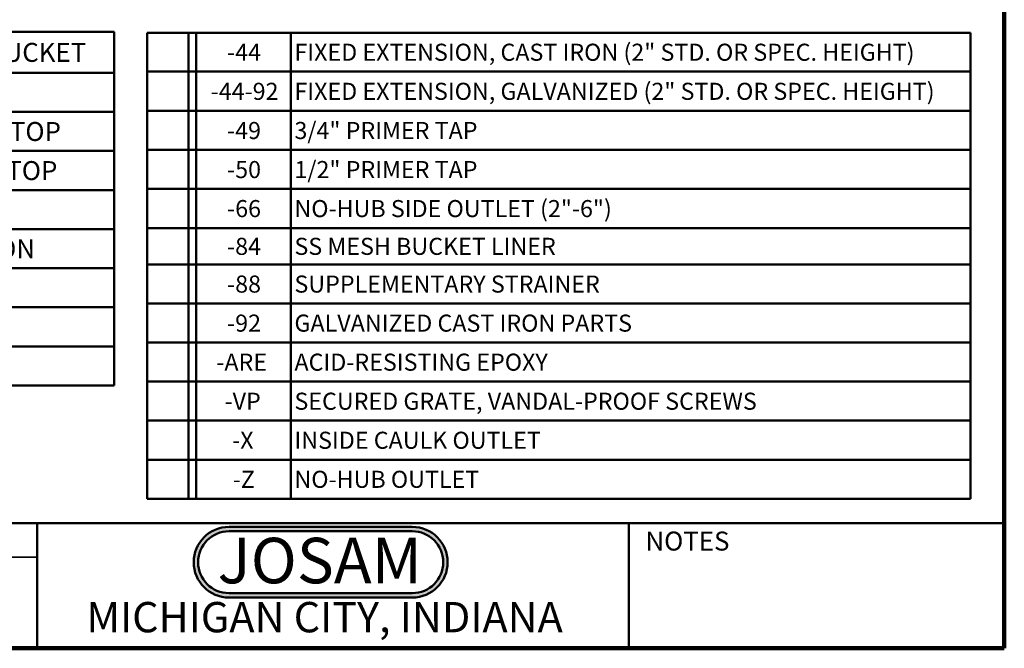
# Model space of a CAD drawing. Units: inches. Extents: x 0.1 to 8.4, y 0.1 to 10.9.
# Drawn here: x 3 to 8.4, y 0.1 to 3.5 of the extents above; entities that cross this region are included whole.
import ezdxf

# ---------------------------------------------------------------- set-up
doc = ezdxf.new("R2010")
doc.units = ezdxf.units.IN
doc.header["$MEASUREMENT"] = 0
doc.layers.add('WALL', color=7, linetype='Continuous', lineweight=50)
doc.styles.add('SLDTEXTSTYLE0', font='TXT', dxfattribs={"width": 0.7})
doc.styles.add('SLDTEXTSTYLE1', font='TXT', dxfattribs={"width": 0.605})

# ---------------------------------------------------------------- blocks, each defined once
blk = doc.blocks.new('JOSAM')
at = {"layer": 'WALL'}
h = blk.add_hatch(color=256, dxfattribs=at)
edge = h.paths.add_edge_path(flags=0)
edge.add_line((5.0836, 0.7136), (4.0768, 0.7136))
edge.add_arc((4.0768, 0.5197), 0.194, 90, 270)
edge.add_line((4.0768, 0.3257), (5.0836, 0.3257))
edge.add_arc((5.0836, 0.5197), 0.194, 270, 450)
edge = h.paths.add_edge_path(flags=0)
edge.add_arc((5.0836, 0.5197), 0.17, -90, 90, ccw=False)
edge.add_line((5.0836, 0.3497), (4.0768, 0.3497))
edge.add_arc((4.0768, 0.5197), 0.17, 90, 270, ccw=False)
edge.add_line((4.0768, 0.6897), (5.0836, 0.6897))
for p, q in [((4.0768, 0.7136), (5.0836, 0.7136)), ((4.0768, 0.6897), (5.0836, 0.6897)), ((4.0768, 0.3497), (5.0836, 0.3497)), ((4.0768, 0.3257), (5.0836, 0.3257))]:
    blk.add_line(p, q, dxfattribs=at)
for centre, radius, start, end in [((4.0768, 0.5197), 0.194, 90, 270), ((5.0836, 0.5197), 0.194, 270, 90), ((4.0768, 0.5197), 0.17, 90, 270), ((5.0836, 0.5197), 0.17, 270, 90)]:
    blk.add_arc(centre, radius, start, end, dxfattribs=at)
at = {"layer": 'WALL', "insert": (4.5754, 0.6538), "char_height": 0.25, "attachment_point": 2, "style": 'SLDTEXTSTYLE0'}
blk.add_mtext('JOSAM', dxfattribs=at)
blk = doc.blocks.new('SW_TABLEANNOTATION_0')
at = {"layer": 'WALL', "color": 0}
for p, q in [((0, 0), (0, -1.943)), ((2.8929, 0), (0, 0)), ((2.8929, -1.943), (2.8929, 0)), ((0.2356, 0), (0.2356, -1.943)), ((0.2773, 0), (0.2773, -1.943)), ((0.7702, 0), (0.7702, -1.943)), ((0, -0.2252), (2.8929, -0.2252)), ((0, -0.4399), (2.8929, -0.4399)), ((0, -0.6546), (2.8929, -0.6546)), ((0, -0.8694), (2.8929, -0.8694)), ((0, -1.0841), (2.8929, -1.0841)), ((0, -1.2988), (2.8929, -1.2988)), ((0, -1.5135), (2.8929, -1.5135)), ((0, -1.7283), (2.8929, -1.7283)), ((0, -1.943), (2.8929, -1.943))]:
    blk.add_line(p, q, dxfattribs=at)
at = {"layer": 'WALL', "color": 0, "attachment_point": 1, "style": 'SLDTEXTSTYLE1'}
for s, insert, char_height in [('X', (0.0715, -0.0611), 0.1042), ('-81', (0.4235, -0.0611), 0.10417), ('SLOTTED CAST IRON BUCKET', (0.7899, -0.0611), 0.104167), ('-SD', (0.4042, -0.281), 0.10417), ('SPECIAL-DUTY GRATE', (0.7899, -0.281), 0.104167), ('-1', (0.462, -0.4957), 0.10417), ('SATIN FINISH NIKALOY TOP', (0.7899, -0.4957), 0.104167), ('-2', (0.462, -0.7105), 0.10417), ('SATIN FINISH BRONZE TOP', (0.7899, -0.7105), 0.104167), ('-7', (0.462, -0.9252), 0.10417), ('DUCTILE IRON GRATE', (0.7899, -0.9252), 0.104167), ('-13', (0.4235, -1.1399), 0.10417), ('DOME GRATE, CAST IRON', (0.7899, -1.1399), 0.104167), ('-13-1', (0.3617, -1.3546), 0.10417), ('DOME GRATE, NIKALOY', (0.7899, -1.3546), 0.104167), ('-13-2', (0.3617, -1.5694), 0.10417), ('DOME GRATE, BRONZE', (0.7899, -1.5694), 0.104167), ('-15', (0.4235, -1.7841), 0.10417), ('CHAINED GRATE', (0.7899, -1.7841), 0.104167)]:
    blk.add_mtext(s, dxfattribs=dict(at, insert=insert, char_height=char_height))
blk = doc.blocks.new('SW_TABLEANNOTATION_1')
at = {"layer": 'WALL', "color": 0}
for p, q in [((0, 0), (0, -2.5603)), ((4.5226, 0), (0, 0)), ((0.227, 0), (0.227, -2.5603)), ((0.2687, 0), (0.2687, -2.5603)), ((0.7888, 0), (0.7888, -2.5603)), ((4.5226, -2.5603), (4.5226, 0)), ((0, -0.2135), (4.5226, -0.2135)), ((0, -0.4295), (4.5226, -0.4295)), ((0, -0.644), (4.5226, -0.644)), ((0, -0.8585), (4.5226, -0.8585)), ((0, -1.073), (4.5226, -1.073)), ((0, -1.2733), (4.5226, -1.2733)), ((0, -1.4878), (4.5226, -1.4878)), ((0, -1.7023), (4.5226, -1.7023)), ((0, -1.9168), (4.5226, -1.9168)), ((0, -2.1313), (4.5226, -2.1313)), ((0, -2.3458), (4.5226, -2.3458)), ((0, -2.5603), (4.5226, -2.5603))]:
    blk.add_line(p, q, dxfattribs=at)
at = {"layer": 'WALL', "color": 0, "char_height": 0.09375, "attachment_point": 1, "style": 'SLDTEXTSTYLE1'}
for s, insert in [('FIXED EXTENSION, CAST IRON (2" STD. OR SPEC. HEIGHT)', (0.8085, -0.0604)), ('-44', (0.4385, -0.0604)), ('FIXED EXTENSION, GALVANIZED (2" STD. OR SPEC. HEIGHT)', (0.8085, -0.2751)), ('-44-92', (0.3482, -0.2751)), ('3/4" PRIMER TAP', (0.8085, -0.4904)), ('-49', (0.4385, -0.4904)), ('1/2" PRIMER TAP', (0.8085, -0.7049)), ('-50', (0.4385, -0.7049)), ('-66', (0.4385, -0.9194)), ('NO-HUB SIDE OUTLET (2"-6")', (0.8085, -0.9194)), ('-84', (0.4385, -1.1268)), ('SS MESH BUCKET LINER', (0.8085, -1.1268)), ('-88', (0.4385, -1.3341)), ('SUPPLEMENTARY STRAINER', (0.8085, -1.3341)), ('-92', (0.4385, -1.5486)), ('GALVANIZED CAST IRON PARTS', (0.8085, -1.5486)), ('-ARE', (0.3794, -1.7631)), ('ACID-RESISTING EPOXY', (0.8085, -1.7631)), ('-VP', (0.4246, -1.9776)), ('SECURED GRATE, VANDAL-PROOF SCREWS', (0.8085, -1.9776)), ('-X', (0.4662, -2.1922)), ('INSIDE CAULK OUTLET', (0.8085, -2.1922)), ('-Z', (0.4697, -2.4067)), ('NO-HUB OUTLET', (0.8085, -2.4067))]:
    blk.add_mtext(s, dxfattribs=dict(at, insert=insert))

msp = doc.modelspace()

# ---------------------------------------------------------------- linework, layer by layer
at = {"color": 7, "linetype": 'Continuous', "lineweight": 100}
for q in [(8.3984375, 10.9375), (0.3984375, 0.0625)]:
    msp.add_line((8.3984375, 0.0625), q, dxfattribs=at)
at = {"color": 7, "linetype": 'Continuous', "lineweight": 50}
for p, q in [((0.3984375, 0.75), (8.3984375, 0.75)), ((3.0859375, 0.75), (3.0859375, 0.0625)), ((6.3359375, 0.0625), (6.3359375, 0.75))]:
    msp.add_line(p, q, dxfattribs=at)
at = {"color": 7, "linetype": 'Continuous', "lineweight": 35}
msp.add_line((0.3984375, 0.5625), (3.0859375, 0.5625), dxfattribs=at)

# ---------------------------------------------------------------- block references
at = {"layer": 'WALL'}
for name, p in [('SW_TABLEANNOTATION_0', (0.61709036, 3.44962711)), ('SW_TABLEANNOTATION_1', (3.69092274, 3.44452952)), ('JOSAM', (0.06327015, 0.01581857))]:
    msp.add_blockref(name, p, dxfattribs=at)

# ---------------------------------------------------------------- texts
at = {"color": 7, "linetype": 'Continuous', "lineweight": 0, "attachment_point": 2, "style": 'SLDTEXTSTYLE1'}
for s, insert, char_height in [('NOTES', (6.65800757, 0.70374066), 0.104166667), ('MICHIGAN CITY, INDIANA', (4.66492553, 0.31703368), 0.1666666667)]:
    msp.add_mtext(s, dxfattribs=dict(at, insert=insert, char_height=char_height))

doc.saveas('drawing.dxf')
